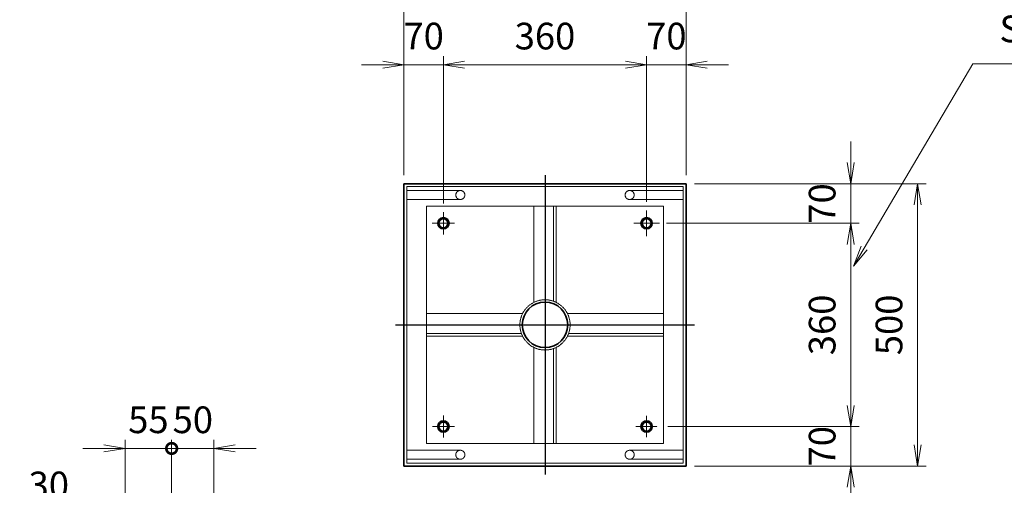
# Model space of a CAD drawing. Units: millimetres. Extents: x 0 to 23760, y 0 to 16800.
# Drawn here: x 5968 to 10620, y 3715 to 5914 of the extents above; entities that cross this region are included whole.
import ezdxf

# ---------------------------------------------------------------- set-up
doc = ezdxf.new("R2010")
doc.units = ezdxf.units.MM
doc.header["$PDMODE"] = 35
doc.linetypes.add('AM_ISO02W050', pattern=[7.5, 6, -1.5])
doc.linetypes.add('AM_ISO08W050', pattern=[18, 12, -1.5, 3, -1.5])
for name, color, linetype, lineweight in [('中心線', 6, 'AM_ISO08W050', 25), ('外形線', 7, 'Continuous', 35), ('寸法線', 4, 'Continuous', 18), ('細線', 2, 'Continuous', 35), ('軸線', 200, 'AM_ISO08W050', 15), ('隠れ線', 140, 'AM_ISO02W050', 18)]:
    doc.layers.add(name, color=color, linetype=linetype, lineweight=lineweight)
doc.styles.add('ACISOTS', font='simplex.shx', dxfattribs={"width": 0.8, "bigfont": 'bigfont.shx'})
doc.dimstyles.new('AM_ISO$0', dxfattribs={"dimtxt": 3.15, "dimasz": 2.5, "dimexe": 1, "dimexo": 1, "dimgap": 1.4, "dimtad": 1, "dimdsep": 46, "dimtxsty": 'ACISOTS', "dimblk": 'OPEN', "dimcen": 0, "dimclrd": 256, "dimclre": 256, "dimclrt": 254, "dimazin": 2, "dimtp": 0.1, "dimtm": 0.1, "dimtfac": 0.71, "dimtix": 1, "dimtmove": 1, "dimatfit": 3, "dimldrblk": 'OPEN', "dimfxl": 0, "dimlwd": -1, "dimlwe": -1, "dimarcsym": 0})

# ---------------------------------------------------------------- blocks, each defined once
blk = doc.blocks.new('_Open')
at = {"color": 0, "linetype": 'ByBlock', "lineweight": -2}
for p, q in [((-1, 0.167), (0, 0)), ((-1, -0.167), (0, 0)), ((0, 0), (-1, 0))]:
    blk.add_line(p, q, dxfattribs=at)
blk = doc.blocks.new('*D397')
at = {"layer": 'Defpoints', "color": 0}
for p in [(9116.2, 6017), (7782.9, 5139.2), (9116.2, 5139.2)]:
    blk.add_point(p, dxfattribs=at)
at = {"layer": '寸法線'}
for p, q in [((7782.9, 5179.2), (7782.9, 6057)), ((9116.2, 5179.2), (9116.2, 6057)), ((7882.9, 6017), (9016.2, 6017))]:
    blk.add_line(p, q, dxfattribs=at)
at = {"layer": '寸法線', "xscale": 100, "yscale": 100, "zscale": 100, "rotation": 180}
blk.add_blockref('_Open', (7782.9, 6017), dxfattribs=at)
at = {"layer": '寸法線', "xscale": 100, "yscale": 100, "zscale": 100}
blk.add_blockref('_Open', (9116.2, 6017), dxfattribs=at)
at = {"layer": '寸法線', "color": 254, "insert": (8449.5, 6136), "char_height": 126, "attachment_point": 5, "style": 'ACISOTS'}
blk.add_mtext('500', dxfattribs=at)
blk = doc.blocks.new('*D364')
at = {"layer": 'Defpoints', "color": 0}
for p in [(7969.5, 5701.1), (7782.9, 5139.2), (7969.5, 5006)]:
    blk.add_point(p, dxfattribs=at)
at = {"layer": '寸法線'}
for p, q in [((7782.9, 5179.2), (7782.9, 5741.1)), ((7969.5, 5046), (7969.5, 5741.1)), ((7682.9, 5701.1), (7582.9, 5701.1)), ((7782.9, 5701.1), (7969.5, 5701.1)), ((8069.5, 5701.1), (8169.5, 5701.1))]:
    blk.add_line(p, q, dxfattribs=at)
at = {"layer": '寸法線', "xscale": 100, "yscale": 100, "zscale": 100}
blk.add_blockref('_Open', (7782.9, 5701.1), dxfattribs=at)
at = {"layer": '寸法線', "xscale": 100, "yscale": 100, "zscale": 100, "rotation": 180}
blk.add_blockref('_Open', (7969.5, 5701.1), dxfattribs=at)
at = {"layer": '寸法線', "color": 254, "insert": (7876.2, 5820.1), "char_height": 126, "attachment_point": 5, "style": 'ACISOTS'}
blk.add_mtext('70', dxfattribs=at)
blk = doc.blocks.new('*D365')
at = {"layer": 'Defpoints', "color": 0}
for p in [(8929.5, 5701.1), (7969.5, 5006), (8929.5, 5012.9)]:
    blk.add_point(p, dxfattribs=at)
at = {"layer": '寸法線'}
for p, q in [((7969.5, 5046), (7969.5, 5741.1)), ((8929.5, 5052.9), (8929.5, 5741.1)), ((8069.5, 5701.1), (8829.5, 5701.1))]:
    blk.add_line(p, q, dxfattribs=at)
at = {"layer": '寸法線', "xscale": 100, "yscale": 100, "zscale": 100, "rotation": 180}
blk.add_blockref('_Open', (7969.5, 5701.1), dxfattribs=at)
at = {"layer": '寸法線', "xscale": 100, "yscale": 100, "zscale": 100}
blk.add_blockref('_Open', (8929.5, 5701.1), dxfattribs=at)
at = {"layer": '寸法線', "color": 254, "insert": (8449.5, 5820.1), "char_height": 126, "attachment_point": 5, "style": 'ACISOTS'}
blk.add_mtext('360', dxfattribs=at)
blk = doc.blocks.new('*D277')
at = {"layer": 'Defpoints', "color": 0}
for p in [(9116.2, 5701.1), (9116.2, 5139.2), (8929.5, 5012.9)]:
    blk.add_point(p, dxfattribs=at)
at = {"layer": '寸法線'}
for p, q in [((8929.5, 5052.9), (8929.5, 5741.1)), ((9116.2, 5179.2), (9116.2, 5741.1)), ((8829.5, 5701.1), (8729.5, 5701.1)), ((8929.5, 5701.1), (9116.2, 5701.1)), ((9216.2, 5701.1), (9316.2, 5701.1))]:
    blk.add_line(p, q, dxfattribs=at)
at = {"layer": '寸法線', "xscale": 100, "yscale": 100, "zscale": 100}
blk.add_blockref('_Open', (8929.5, 5701.1), dxfattribs=at)
at = {"layer": '寸法線', "xscale": 100, "yscale": 100, "zscale": 100, "rotation": 180}
blk.add_blockref('_Open', (9116.2, 5701.1), dxfattribs=at)
at = {"layer": '寸法線', "color": 254, "insert": (9022.9, 5820.1), "char_height": 126, "attachment_point": 5, "style": 'ACISOTS'}
blk.add_mtext('70', dxfattribs=at)
blk = doc.blocks.new('*D278')
at = {"layer": 'Defpoints', "color": 0}
for p in [(9116.2, 5139.2), (9116.2, 3805.8), (10210.2, 3805.8)]:
    blk.add_point(p, dxfattribs=at)
at = {"layer": '寸法線'}
for p, q in [((9156.2, 5139.2), (10250.2, 5139.2)), ((10210.2, 5039.2), (10210.2, 3905.8)), ((9156.2, 3805.8), (10250.2, 3805.8))]:
    blk.add_line(p, q, dxfattribs=at)
at = {"layer": '寸法線', "xscale": 100, "yscale": 100, "zscale": 100}
for p, rotation in [((10210.2, 5139.2), 90), ((10210.2, 3805.8), 270)]:
    blk.add_blockref('_Open', p, dxfattribs=dict(at, rotation=rotation))
at = {"layer": '寸法線', "color": 254, "insert": (10091.2, 4472.5), "char_height": 126, "attachment_point": 5, "rotation": 90, "style": 'ACISOTS'}
blk.add_mtext('500', dxfattribs=at)
blk = doc.blocks.new('*D279')
at = {"layer": 'Defpoints', "color": 0}
for p in [(9116.2, 5139.2), (8983, 4952.5), (9894.3, 4952.5)]:
    blk.add_point(p, dxfattribs=at)
at = {"layer": '寸法線'}
for p, q in [((9894.3, 5239.2), (9894.3, 5339.2)), ((9156.2, 5139.2), (9934.3, 5139.2)), ((9894.3, 5139.2), (9894.3, 4952.5)), ((9023, 4952.5), (9934.3, 4952.5)), ((9894.3, 4852.5), (9894.3, 4752.5))]:
    blk.add_line(p, q, dxfattribs=at)
at = {"layer": '寸法線', "xscale": 100, "yscale": 100, "zscale": 100}
for p, rotation in [((9894.3, 5139.2), 270), ((9894.3, 4952.5), 90)]:
    blk.add_blockref('_Open', p, dxfattribs=dict(at, rotation=rotation))
at = {"layer": '寸法線', "color": 254, "insert": (9775.3, 5045.8), "char_height": 126, "attachment_point": 5, "rotation": 90, "style": 'ACISOTS'}
blk.add_mtext('70', dxfattribs=at)
blk = doc.blocks.new('*D280')
at = {"layer": 'Defpoints', "color": 0}
for p in [(8983, 4952.5), (8989.9, 3992.5), (9894.3, 3992.5)]:
    blk.add_point(p, dxfattribs=at)
at = {"layer": '寸法線'}
for p, q in [((9023, 4952.5), (9934.3, 4952.5)), ((9894.3, 4852.5), (9894.3, 4092.5)), ((9029.9, 3992.5), (9934.3, 3992.5))]:
    blk.add_line(p, q, dxfattribs=at)
at = {"layer": '寸法線', "xscale": 100, "yscale": 100, "zscale": 100}
for p, rotation in [((9894.3, 4952.5), 90), ((9894.3, 3992.5), 270)]:
    blk.add_blockref('_Open', p, dxfattribs=dict(at, rotation=rotation))
at = {"layer": '寸法線', "color": 254, "insert": (9775.3, 4472.5), "char_height": 126, "attachment_point": 5, "rotation": 90, "style": 'ACISOTS'}
blk.add_mtext('360', dxfattribs=at)
blk = doc.blocks.new('*D281')
at = {"layer": 'Defpoints', "color": 0}
for p in [(8989.9, 3992.5), (9116.2, 3805.8), (9894.3, 3805.8)]:
    blk.add_point(p, dxfattribs=at)
at = {"layer": '寸法線'}
for p, q in [((9894.3, 4092.5), (9894.3, 4192.5)), ((9029.9, 3992.5), (9934.3, 3992.5)), ((9894.3, 3992.5), (9894.3, 3805.8)), ((9156.2, 3805.8), (9934.3, 3805.8)), ((9894.3, 3705.8), (9894.3, 3605.8))]:
    blk.add_line(p, q, dxfattribs=at)
at = {"layer": '寸法線', "xscale": 100, "yscale": 100, "zscale": 100}
for p, rotation in [((9894.3, 3992.5), 270), ((9894.3, 3805.8), 90)]:
    blk.add_blockref('_Open', p, dxfattribs=dict(at, rotation=rotation))
at = {"layer": '寸法線', "color": 254, "insert": (9775.3, 3899.2), "char_height": 126, "attachment_point": 5, "rotation": 90, "style": 'ACISOTS'}
blk.add_mtext('70', dxfattribs=at)
blk = doc.blocks.new('*S242')
at = {"layer": '寸法線'}
for p, q in [((367682, 2725846.2), (367169.2, 2724976.6)), ((368482.8, 2725846.2), (367682, 2725846.2))]:
    blk.add_line(p, q, dxfattribs=at)
at = {"layer": '寸法線', "linetype": 'Continuous'}
for p, q in [((367154.9, 2724985), (367118.4, 2724890.4)), ((367169.2, 2724976.6), (367118.4, 2724890.4)), ((367118.4, 2724890.4), (367183.6, 2724968.1))]:
    blk.add_line(p, q, dxfattribs=at)
at = {"layer": '寸法線', "color": 254, "insert": (367808, 2725909.2), "char_height": 126, "attachment_point": 7, "style": 'ACISOTS'}
blk.add_mtext('SS400 6t', dxfattribs=at)
blk = doc.blocks.new('_DOTSMALL')
at = {"color": 0, "linetype": 'ByBlock', "const_width": 0.5}
blk.add_lwpolyline([(-0.0625, 0, 1), (0.0625, 0, 1)], format="xyb", close=True, dxfattribs=at)
blk = doc.blocks.new('*D288')
at = {"layer": 'Defpoints', "color": 0}
for p in [(6465.6, 3581.3), (6585.6, 2977.7), (6465.6, 2420.8)]:
    blk.add_point(p, dxfattribs=at)
at = {"layer": '寸法線'}
for p, q in [((6465.6, 2460.8), (6465.6, 3621.3)), ((6585.6, 3017.7), (6585.6, 3621.3)), ((5967.6, 3581.3), (6465.6, 3581.3)), ((6365.6, 3581.3), (6265.6, 3581.3)), ((6585.6, 3581.3), (6465.6, 3581.3)), ((6585.6, 3581.3), (6465.6, 3581.3)), ((6585.6, 3581.3), (6685.6, 3581.3))]:
    blk.add_line(p, q, dxfattribs=at)
at = {"layer": '寸法線', "xscale": 100, "yscale": 100, "zscale": 100}
blk.add_blockref('_Open', (6465.6, 3581.3), dxfattribs=at)
at = {"layer": '寸法線', "xscale": 100, "yscale": 100, "zscale": 100, "rotation": 180}
blk.add_blockref('_DOTSMALL', (6585.6, 3581.3), dxfattribs=at)
at = {"layer": '寸法線', "color": 254, "insert": (6105.2, 3700.3), "char_height": 126, "attachment_point": 5, "style": 'ACISOTS'}
blk.add_mtext('30', dxfattribs=at)
blk = doc.blocks.new('*D379')
at = {"layer": 'Defpoints', "color": 0}
for p in [(6885.6, 3888.9), (6685.6, 3074.3), (6885.6, 3074.3)]:
    blk.add_point(p, dxfattribs=at)
at = {"layer": '寸法線'}
for p, q in [((6685.6, 3114.3), (6685.6, 3928.9)), ((6885.6, 3114.3), (6885.6, 3928.9)), ((6685.6, 3888.9), (6585.6, 3888.9)), ((6685.6, 3888.9), (6885.6, 3888.9)), ((6985.6, 3888.9), (7085.6, 3888.9))]:
    blk.add_line(p, q, dxfattribs=at)
at = {"layer": '寸法線', "xscale": 100, "yscale": 100, "zscale": 100}
blk.add_blockref('_DOTSMALL', (6685.6, 3888.9), dxfattribs=at)
at = {"layer": '寸法線', "xscale": 100, "yscale": 100, "zscale": 100, "rotation": 180}
blk.add_blockref('_Open', (6885.6, 3888.9), dxfattribs=at)
at = {"layer": '寸法線', "color": 254, "insert": (6785.6, 4007.9), "char_height": 126, "attachment_point": 5, "style": 'ACISOTS'}
blk.add_mtext('50', dxfattribs=at)
blk = doc.blocks.new('*D289')
at = {"layer": 'Defpoints', "color": 0}
for p in [(6465.6, 3888.9), (6685.6, 3074.3), (6465.6, 2420.8)]:
    blk.add_point(p, dxfattribs=at)
at = {"layer": '寸法線'}
for p, q in [((6465.6, 2460.8), (6465.6, 3928.9)), ((6685.6, 3114.3), (6685.6, 3928.9)), ((6365.6, 3888.9), (6265.6, 3888.9)), ((6685.6, 3888.9), (6465.6, 3888.9)), ((6685.6, 3888.9), (6785.6, 3888.9))]:
    blk.add_line(p, q, dxfattribs=at)
at = {"layer": '寸法線', "xscale": 100, "yscale": 100, "zscale": 100, "rotation": 180}
blk.add_blockref('_DOTSMALL', (6685.6, 3888.9), dxfattribs=at)
at = {"layer": '寸法線', "xscale": 100, "yscale": 100, "zscale": 100}
blk.add_blockref('_Open', (6465.6, 3888.9), dxfattribs=at)
at = {"layer": '寸法線', "color": 254, "insert": (6575.6, 4007.9), "char_height": 126, "attachment_point": 5, "style": 'ACISOTS'}
blk.add_mtext('55', dxfattribs=at)

msp = doc.modelspace()

# ---------------------------------------------------------------- linework, layer by layer
at = {"layer": '中心線'}
for p, q in [((8449.531, 5179.181), (8449.531, 3765.848)), ((7742.865, 4472.514), (9156.198, 4472.514))]:
    msp.add_line(p, q, dxfattribs=at)
at = {"layer": '外形線'}
for p, q in [((7782.865, 3805.848), (7782.865, 5139.181)), ((7782.865, 5139.181), (9116.198, 5139.181)), ((9116.198, 5139.181), (9116.198, 3805.848)), ((9116.198, 3805.848), (7782.865, 3805.848))]:
    msp.add_line(p, q, dxfattribs=at)
for centre, radius in [((7969.531, 4952.514), 26.667), ((8929.531, 4952.514), 26.667), ((8449.531, 4472.514), 107.6), ((7969.531, 3992.514), 26.667), ((8929.531, 3992.514), 26.667)]:
    msp.add_circle(centre, radius, dxfattribs=at)
at = {"layer": '細線'}
for centre in [(7969.531, 4952.514), (8929.531, 4952.514), (7969.531, 3992.514), (8929.531, 3992.514)]:
    msp.add_circle(centre, 21.333, dxfattribs=at)
at = {"layer": '軸線'}
for p, q in [((7969.531, 4952.514), (7969.531, 5005.968)), ((8929.531, 4952.514), (8929.531, 5012.883)), ((7969.531, 4952.514), (7916.078, 4952.514)), ((7969.531, 4952.514), (7969.531, 4899.061)), ((7969.531, 4952.514), (8022.984, 4952.514)), ((8929.531, 4952.514), (8869.163, 4952.514)), ((8929.531, 4952.514), (8929.531, 4892.146)), ((8929.531, 4952.514), (8989.9, 4952.514)), ((7969.531, 3992.514), (7969.531, 4044.523)), ((8929.531, 3992.514), (8929.531, 4042.718)), ((7969.531, 3992.514), (7917.522, 3992.514)), ((7969.531, 3992.514), (7969.531, 3940.505)), ((7969.531, 3992.514), (8021.54, 3992.514)), ((8929.531, 3992.514), (8879.328, 3992.514)), ((8929.531, 3992.514), (8929.531, 3942.311)), ((8929.531, 3992.514), (8979.735, 3992.514))]:
    msp.add_line(p, q, dxfattribs=at)
at = {"layer": '隠れ線'}
for p, q in [((7796.198, 3819.181), (7796.198, 5125.848)), ((7796.198, 5125.848), (9102.865, 5125.848)), ((9102.865, 5125.848), (9102.865, 3819.181)), ((8049.531, 5107.181), (7796.198, 5107.181)), ((8849.531, 5107.181), (9102.865, 5107.181)), ((8049.531, 5064.514), (7796.198, 5064.514)), ((7889.531, 3912.514), (7889.531, 5032.514)), ((7889.531, 5032.514), (9009.531, 5032.514)), ((8396.198, 5032.514), (8396.198, 4578.521)), ((8489.531, 5032.514), (8489.531, 4584.236)), ((8502.865, 5032.514), (8502.865, 4578.521)), ((8849.531, 5064.514), (9102.865, 5064.514)), ((9009.531, 5032.514), (9009.531, 3912.514)), ((8343.525, 4525.848), (7889.531, 4525.848)), ((9009.531, 4525.848), (8555.538, 4525.848)), ((8337.809, 4432.514), (7889.531, 4432.514)), ((9009.531, 4432.514), (8561.253, 4432.514)), ((8343.525, 4419.181), (7889.531, 4419.181)), ((9009.531, 4419.181), (8555.538, 4419.181)), ((8396.198, 4366.508), (8396.198, 3912.514)), ((8489.531, 4360.793), (8489.531, 3912.514)), ((8502.865, 4366.508), (8502.865, 3912.514)), ((9009.531, 3912.514), (7889.531, 3912.514)), ((8049.531, 3880.514), (7796.198, 3880.514)), ((8849.531, 3880.514), (9102.865, 3880.514)), ((8049.531, 3837.848), (7796.198, 3837.848)), ((9102.865, 3819.181), (7796.198, 3819.181)), ((8849.531, 3837.848), (9102.865, 3837.848))]:
    msp.add_line(p, q, dxfattribs=at)
for centre, radius in [((8049.531, 5085.848), 21.333), ((8849.531, 5085.848), 21.333), ((8449.531, 4472.514), 118.667), ((8049.531, 3859.181), 21.333), ((8849.531, 3859.181), 21.333)]:
    msp.add_circle(centre, radius, dxfattribs=at)

# ---------------------------------------------------------------- block references
at = {"layer": '寸法線'}
msp.add_blockref('*S242', (-357211.297, -2720141.35), dxfattribs=at)

# ---------------------------------------------------------------- dimensions: what is measured, and where the dimension line sits
for base, p1, p2, override, picture, middle in [((9116.198, 6016.979), (7782.865, 5139.181), (9116.198, 5139.181), {"dimscale": 40, "dimlfac": 0.375}, '*D397', (8449.531, 6135.979)), ((7969.531, 5701.116), (7782.865, 5139.181), (7969.531, 5005.968), {"dimscale": 40, "dimlfac": 0.375}, '*D364', (7876.198, 5820.116)), ((8929.531, 5701.116), (7969.531, 5005.968), (8929.531, 5012.883), {"dimscale": 40, "dimlfac": 0.375, "dimpost": ''}, '*D365', (8449.531, 5820.116)), ((9116.198, 5701.116), (8929.531, 5012.883), (9116.198, 5139.181), {"dimscale": 40, "dimlfac": 0.375}, '*D277', (9022.865, 5820.116)), ((6465.62, 3888.935), (6685.62, 3074.316), (6465.62, 2420.833), {"dimscale": 40, "dimlfac": 0.25, "dimblk1": 'DOTSMALL', "dimblk2": 'Open', "dimsah": 1}, '*D289', (6575.62, 4007.935)), ((6885.62, 3888.935), (6685.62, 3074.316), (6885.62, 3074.316), {"dimscale": 40, "dimlfac": 0.25, "dimpost": '', "dimblk1": 'DOTSMALL', "dimblk2": 'Open', "dimsah": 1}, '*D379', (6785.62, 4007.935))]:
    dim = msp.add_linear_dim(base=base, p1=p1, p2=p2, dimstyle='AM_ISO$0', override=override, dxfattribs=at)
    dim.commit()
    dim.dimension.update_dxf_attribs({"geometry": picture, "text_midpoint": middle})
for base, p1, p2, override, picture, middle in [((9894.314, 4952.514), (9116.198, 5139.181), (8982.984, 4952.514), {"dimscale": 40, "dimlfac": 0.375}, '*D279', (9775.314, 5045.848)), ((10210.176, 3805.848), (9116.198, 5139.181), (9116.198, 3805.848), {"dimscale": 40, "dimlfac": 0.375}, '*D278', (10091.176, 4472.514)), ((9894.314, 3992.514), (8982.984, 4952.514), (8989.9, 3992.514), {"dimscale": 40, "dimlfac": 0.375, "dimpost": ''}, '*D280', (9775.314, 4472.514)), ((9894.314, 3805.848), (8989.9, 3992.514), (9116.198, 3805.848), {"dimscale": 40, "dimlfac": 0.375}, '*D281', (9775.314, 3899.181))]:
    dim = msp.add_linear_dim(base=base, p1=p1, p2=p2, angle=270, dimstyle='AM_ISO$0', override=override, dxfattribs=at)
    dim.commit()
    dim.dimension.update_dxf_attribs({"geometry": picture, "text_midpoint": middle})
dim = msp.add_linear_dim(base=(6465.62, 3581.281), p1=(6585.62, 2977.743), p2=(6465.62, 2420.833), dimstyle='AM_ISO$0', override={"dimscale": 40, "dimlfac": 0.25, "dimblk1": 'DOTSMALL', "dimblk2": 'Open', "dimsah": 1}, dxfattribs=at)
dim.commit()
dim.dimension.update_dxf_attribs({"geometry": '*D288', "text_midpoint": (6105.164, 3610.855), "dimtype": 160})

doc.saveas('drawing.dxf')
